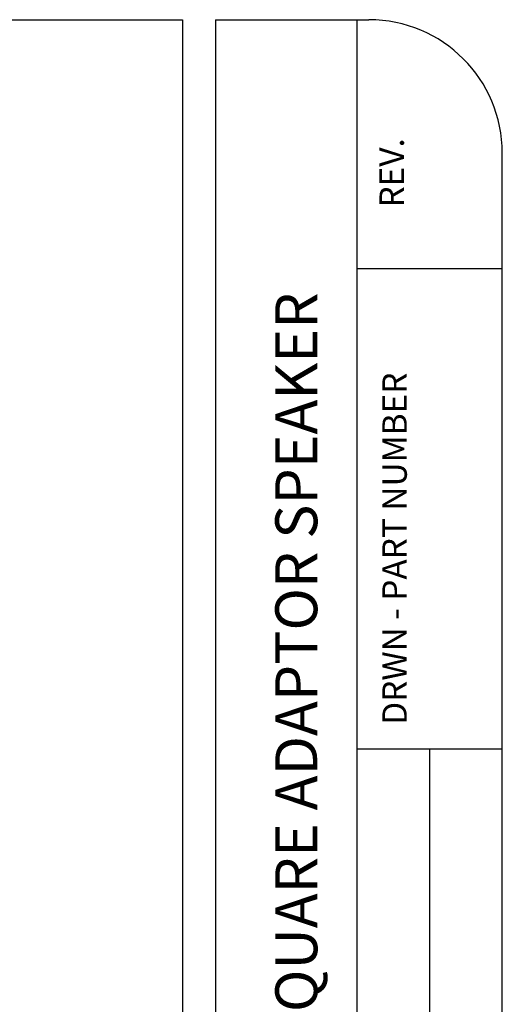
# Model space of a CAD drawing. Units: millimetres. Extents: x 69 to 1126, y 56 to 792.
# Drawn here: x 1011 to 1126, y 558 to 792 of the extents above; entities that cross this region are included whole.
import ezdxf

# ---------------------------------------------------------------- set-up
doc = ezdxf.new("R2010")
doc.units = ezdxf.units.MM
for name, color, linetype in [('10', 1, 'Continuous'), ('SLD-0', 7, 'Continuous'), ('TB', 254, 'Continuous'), ('细实线层', 7, 'Continuous')]:
    doc.layers.add(name, color=color, linetype=linetype)
doc.styles.add('SLDTEXTSTYLE3', font='TXT', dxfattribs={"width": 0.7})

msp = doc.modelspace()

# ---------------------------------------------------------------- linework, layer by layer
at = {"layer": 'SLD-0', "color": 7}
for p, q in [((1091.67, 733.2), (1091.67, 792.39)), ((1091.67, 618.9), (1091.67, 733.2)), ((1091.67, 733.2), (1126.21, 733.2)), ((1091.67, 522.13), (1091.67, 618.9)), ((1091.67, 618.9), (1108.94, 618.9)), ((1108.94, 522.13), (1108.94, 618.9)), ((1108.94, 618.9), (1126.21, 618.9))]:
    msp.add_line(p, q, dxfattribs=at)
at = {"layer": 'TB', "color": 7}
msp.add_line((1108.94, 618.9), (1126.21, 618.9), dxfattribs=at)
at = {"layer": '细实线层'}
msp.add_line((100.31, 792.39), (1050.01, 792.39), dxfattribs=at)
at = {"layer": '细实线层', "color": 7}
for p, q in [((1050.01, 792.39), (1050.01, 55.53)), ((1057.89, 792.39), (1057.89, 55.53)), ((1057.89, 792.39), (1094.46, 792.39)), ((1126.21, 87.28), (1126.21, 760.64))]:
    msp.add_line(p, q, dxfattribs=at)
msp.add_arc((1094.46, 760.64), 31.75, 0, 90, dxfattribs=at)

# ---------------------------------------------------------------- texts
at = {"layer": '10', "color": 7, "attachment_point": 1, "rotation": 90, "style": 'SLDTEXTSTYLE3'}
for s, insert, char_height in [('REV.', (1096.95, 747.69), 5.821), ('VX64R WITH SQUARE ADAPTOR SPEAKER', (1072.14, 468.45), 10), ('DRWN - PART NUMBER', (1097.64, 624.6), 5.8208)]:
    msp.add_mtext(s, dxfattribs=dict(at, insert=insert, char_height=char_height))

doc.saveas('drawing.dxf')
